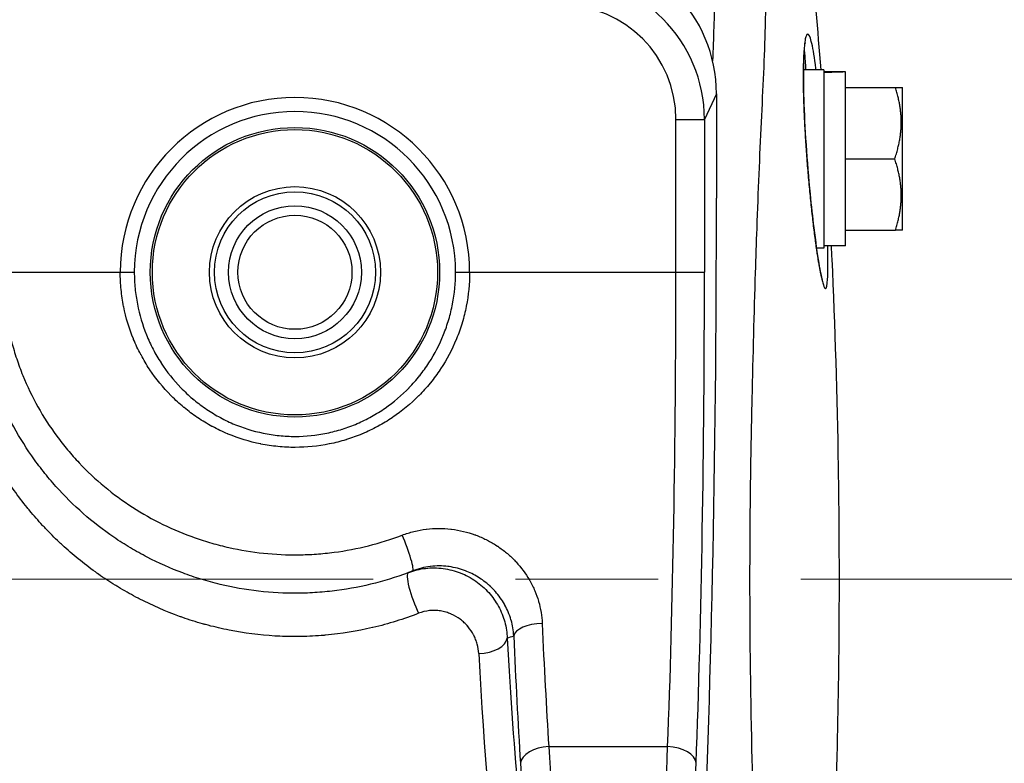
# Model space of a CAD drawing. Units: millimetres. Extents: x -3695 to -117, y 63 to 2593.
# Drawn here: x -2127 to -2058, y 1883 to 1935 of the extents above; entities that cross this region are included whole.
import ezdxf

# ---------------------------------------------------------------- set-up
doc = ezdxf.new("R2010")
doc.units = ezdxf.units.MM
doc.header["$LTSCALE"] = 10
doc.linetypes.add('CENTER', pattern=[9, 6, -1, 1, -1])
doc.layers.get('0').update_dxf_attribs({"lineweight": 25})
doc.layers.add('1', color=4, linetype='Continuous', lineweight=15)
doc.styles.get("Standard").update_dxf_attribs({"font": 'simplex.shx', "bigfont": 'extfont.shx'})
doc.dimstyles.new('FURUNO$3', dxfattribs={"dimtxt": 3, "dimasz": 2.5, "dimexe": 1, "dimexo": 1, "dimgap": 1.5, "dimtad": 3, "dimdec": 5, "dimdsep": 46, "dimtxsty": 'Standard', "dimblk": 'OPEN30', "dimcen": 0, "dimclrd": 256, "dimclre": 256, "dimclrt": 4, "dimadec": 4, "dimazin": 2, "dimtm": 1e-09, "dimtfac": 0.8, "dimtdec": 5, "dimtmove": 0, "dimatfit": 0, "dimldrblk": 'OPEN30', "dimfxl": 0, "dimtvp": 1, "dimtolj": 1, "dimlwd": -1, "dimlwe": -1, "dimarcsym": 0})

# ---------------------------------------------------------------- blocks, each defined once
blk = doc.blocks.new('_Open30')
at = {"color": 0, "lineweight": -2}
for p, q in [((-1, 0.2679), (0, 0)), ((0, 0), (-1, -0.2679)), ((0, 0), (-1, 0))]:
    blk.add_line(p, q, dxfattribs=at)
blk = doc.blocks.new('*D7')
at = {"layer": '1'}
blk.add_line((-1665.595, 1610.88), (-2889.535, 2180.502), dxfattribs=at)
at = {"layer": 'Defpoints', "color": 0}
for p in [(-2912.201, 2191.05), (-1642.929, 1600.331)]:
    blk.add_point(p, dxfattribs=at)
at = {"layer": '1', "xscale": 25, "yscale": 25, "zscale": 25}
for p, rotation in [((-2912.201, 2191.05), 155.042729078617), ((-1642.929, 1600.331), 335.042729078617)]:
    blk.add_blockref('_Open30', p, dxfattribs=dict(at, rotation=rotation))
at = {"layer": '1', "color": 4, "insert": (-2707.004, 2125.884), "char_height": 25, "attachment_point": 5, "rotation": 335.04273}
blk.add_mtext('\\A1;%%CB：回転安全空間', dxfattribs=at)

msp = doc.modelspace()

# ---------------------------------------------------------------- linework, layer by layer
for p, q in [((-2070.465004, 1931.385701), (-2071.901105, 1931.385701)), ((-2070.465004, 1931.385701), (-2070.465004, 1918.885701)), ((-2069.789248, 1931.235701), (-2070.465004, 1931.235701)), ((-2068.965004, 1919.035701), (-2068.965004, 1931.22832)), ((-2068.965004, 1930.135701), (-2065.458358, 1930.135701)), ((-2064.965004, 1920.135701), (-2064.965004, 1930.135701)), ((-2078.005528, 1929.68745), (-2078.849538, 1927.898042)), ((-2078.005528, 1929.68745), (-2078.005528, 1922.386721)), ((-2080.846797, 1917.190838), (-2080.846797, 1927.898042)), ((-2080.846797, 1927.898042), (-2078.849538, 1927.898042)), ((-2078.849538, 1927.898042), (-2078.849538, 1917.190838)), ((-2068.965004, 1925.135701), (-2065.503264, 1925.135701)), ((-2068.965004, 1920.135701), (-2065.458358, 1920.135701)), ((-2070.465004, 1918.885701), (-2070.986749, 1918.885701)), ((-2068.965004, 1919.035701), (-2070.465004, 1919.035701)), ((-2130.065004, 1917.190838), (-2118.829912, 1917.190838)), ((-2096.300097, 1917.190838), (-2078.849538, 1917.190838)), ((-2118.439997, 1914.190838), (-2118.4399, 1914.190838)), ((-2116.634355, 1910.368507), (-2116.63426, 1910.368507)), ((-2114.883412, 1898.690838), (-2114.883563, 1898.690838)), ((-2114.091172, 1898.416208), (-2114.091172, 1898.416142)), ((-2089.76312, 1883.940838), (-2081.427384, 1883.940838))]:
    msp.add_line(p, q)
for radius in [10.145708, 10, 6, 5.645708, 4.6609, 4]:
    msp.add_circle((-2107.565004, 1917.190838), radius)
for centre, radius, start, end in [((-2107.565004, 1917.190838), 12.249715, 0, 180), ((-2107.565004, 1917.190838), 11.264908, 0, 180), ((-2102.584031, 1917.190838), 27.5, 291.11100846, 292.14265666)]:
    msp.add_arc(centre, radius, start, end)
for centre, major_axis, ratio, start_param, end_param in [((-2088.019251, 1929.629299), (-4.29805, -9.112409), 0.992538229, 2.014420858, 3.579437613), ((-2088.857775, 1927.851521), (-4.285269, -9.085312), 0.995498416, 2.014420858, 3.579437613), ((-2088.857775, 1927.851521), (-3.43844, -7.289927), 0.992538229, 2.014420858, 3.579437613), ((-2069.789248, 1925.135701), (16.759612, 0), 0.363970234, 1.521596152, 1.611127809), ((-2068.140761, 1925.135701), (16.759612, 0), 0.363970234, 1.619996502, 1.709925954), ((-2081.674072, 1922.386721), (0, 70), 0.052407779, 3.193952531, 4.71238898), ((-2083.938856, 1917.190838), (0, -57), 0.054246649, 0.947969741, 1.570796327), ((-2081.941597, 1917.190838), (0, 59), 0.052407779, 4.089562395, 4.71238898), ((-2100.048541, 1898.118534), (0.733313, -1.860713), 0.124278827, 0, 1.876271528), ((-2098.889725, 1894.278188), (-0.708186, 1.87042), 0.197156936, 0.005280874, 2.050881856), ((-2090.226508, 1891.71901), (-1.998249, -0.083676), 0.431418258, 4.694325465, 6.186425685), ((-2085.570511, 1917.190838), (0, -57), 0.090558441, 5.158794278, 5.335215566), ((-2094.671579, 1891.536518), (1.9969, 0.111321), 0.536777262, 4.682474338, 6.179701829), ((-2088.030844, 1925.390838), (0, 63), 0.087488664, 2.13811198, 2.604822344), ((-2087.5629, 1917.190838), (0, 59), 0.087488664, 2.017201624, 2.193622912), ((-2090.023233, 1925.390838), (0, -65), 0.084796705, 5.279704633, 6.033182481), ((-2089.76312, 1882.774171), (-1.996064, -0.125419), 0.582575146, 4.675800354, 6.175746662), ((-2084.717777, 1924.190838), (0, 69), 0.090024567, 2.193622912, 2.412281311), ((-2084.449664, 1924.190838), (0, 69), 0.053926845, 3.599064568, 4.089562395), ((-2081.427384, 1882.774171), (1.998585, -0.075224), 0.583060933, 0.064463797, 1.592738328), ((-2086.710166, 1924.190838), (0, -71), 0.087488664, 5.335215566, 5.553873965), ((-2082.452404, 1924.190838), (0, -71), 0.052407779, 0.457471914, 0.947969741)]:
    msp.add_ellipse(centre, major_axis=major_axis, ratio=ratio, start_param=start_param, end_param=end_param)
at = {"color": 8}
msp.add_ellipse((-2071.825477, 1917.764392), major_axis=(0.986264, 0.165178), ratio=0.799513782, start_param=6.149470631, end_param=6.283185307, dxfattribs=at)
for points, knots in [([(-2077.371229, 1954.623993), (-2077.38872, 1954.625523), (-2077.399114, 1954.574974), (-2077.432637, 1954.28486), (-2077.460291, 1953.920526), (-2077.586752, 1952.749198), (-2077.708602, 1951.873687), (-2077.917659, 1949.658603), (-2078.001196, 1948.320595), (-2078.067346, 1945.779442), (-2078.077114, 1944.705096), (-2078.076282, 1942.170711), (-2078.066966, 1940.677805), (-2078.093052, 1938.290771), (-2078.107272, 1937.468126), (-2078.161943, 1935.154701), (-2078.215316, 1933.616434), (-2078.278005, 1932.013859)], [-31.741051838, -31.741051838, -31.741051838, -31.741051838, -31.343352922, -31.343352922, -30.607577051, -30.607577051, -29.730799314, -29.730799314, -28.863689466, -28.863689466, -28.310469023, -28.310469023, -27.653143965, -27.653143965, -27.324047785, -27.324047785, -26.75400854, -26.75400854, -26.75400854, -26.75400854]), ([(-2074.848497, 1927.706808), (-2074.734402, 1930.06826), (-2074.629085, 1932.308947), (-2074.550656, 1935.218398), (-2074.535582, 1936.0053), (-2074.509954, 1938.295414), (-2074.523999, 1939.73799), (-2074.543956, 1942.188979), (-2074.543352, 1943.228663), (-2074.499191, 1945.688505), (-2074.427176, 1946.984287), (-2074.232401, 1949.13716), (-2074.111435, 1949.993147), (-2073.992927, 1951.159387), (-2073.97189, 1951.531653), (-2073.944201, 1951.829025), (-2073.935007, 1951.881001), (-2073.916496, 1951.876997), (-2073.88961, 1951.87118), (-2073.883019, 1951.870695), (-2073.850257, 1951.862035), (-2073.82163, 1951.852424), (-2073.747973, 1951.824631), (-2073.700776, 1951.805077), (-2073.592504, 1951.754742), (-2073.533122, 1951.722652), (-2073.477134, 1951.677617), (-2073.464054, 1951.662435), (-2073.460318, 1951.648617)], [26.46767318, 26.46767318, 26.46767318, 26.46767318, 27.324047785, 27.324047785, 27.653143965, 27.653143965, 28.310469023, 28.310469023, 28.863689466, 28.863689466, 29.730799314, 29.730799314, 30.607577051, 30.607577051, 31.343352922, 31.343352922, 31.741051838, 31.741051838, 31.741051838, 32.318692313, 32.318692313, 33.108113809, 33.108113809, 34.062885989, 34.062885989, 35.374578458, 35.374578458, 36.094613536, 36.094613536, 36.094613536, 36.094613536]), ([(-2071.015286, 1931.385551), (-2071.030871, 1931.508655), (-2071.046532, 1931.62792), (-2071.15867, 1932.449214), (-2071.257794, 1933.004544), (-2071.445102, 1933.710227), (-2071.534498, 1933.884579), (-2071.673198, 1933.875814), (-2071.728519, 1933.761136), (-2071.825135, 1933.293675), (-2071.862953, 1932.912059), (-2071.90054, 1932.112237), (-2071.909183, 1931.762543), (-2071.912168, 1931.381305), (-2071.916862, 1930.78173), (-2071.907655, 1930.09132), (-2071.854789, 1928.358611), (-2071.80156, 1927.267811), (-2071.649358, 1924.991615), (-2071.54924, 1923.792046), (-2071.358018, 1921.847159), (-2071.270369, 1921.0491), (-2071.063653, 1919.349817), (-2070.942502, 1918.492182), (-2070.830411, 1917.822971)], [-2.88465366, -2.88465366, -2.88465366, -2.88465366, -2.833059337, -2.833059337, -2.516314225, -2.516314225, -2.220736007, -2.220736007, -1.986703407, -1.986703407, -1.716970653, -1.716970653, -1.548387682, -1.548387682, -1.548387682, -1.283256753, -1.283256753, -0.936901149, -0.936901149, -0.589361028, -0.589361028, -0.337529548, -0.337529548, 0, 0, 0, 0]), ([(-2071.84898, 1932.720725), (-2071.841414, 1932.65359), (-2071.833764, 1932.577019), (-2071.801208, 1932.213577), (-2071.775862, 1931.839943), (-2071.750818, 1931.386356)], [2.4405357207, 2.4405357207, 2.4405357207, 2.4405357207, 2.5163142253, 2.5163142253, 2.7620535837, 2.7620535837, 2.7620535837, 2.7620535837]), ([(-2074.853903, 1863.706569), (-2074.969313, 1866.059125), (-2075.074344, 1868.533235), (-2075.202063, 1872.170686), (-2075.236945, 1873.236609), (-2075.356899, 1877.118252), (-2075.435888, 1880.046532), (-2075.593886, 1887.190505), (-2075.655392, 1891.464279), (-2075.655065, 1895.690307), (-2075.654901, 1897.803317), (-2075.64011, 1899.927255), (-2075.585709, 1904.15763), (-2075.546415, 1906.263526), (-2075.432833, 1911.367051), (-2075.35246, 1914.327978), (-2075.231781, 1918.206417), (-2075.19777, 1919.240543), (-2075.070394, 1922.859199), (-2074.964296, 1925.351112), (-2074.848497, 1927.706808)], [19.770991178, 19.770991178, 19.770991178, 19.770991178, 20.625823641, 20.625823641, 20.9722731, 20.9722731, 21.871580649, 21.871580649, 23.11734257, 23.11734257, 23.11734257, 23.740222434, 23.740222434, 24.363102298, 24.363102298, 25.272567293, 25.272567293, 25.608857112, 25.608857112, 26.46767318, 26.46767318, 26.46767318, 26.46767318]), ([(-2070.830411, 1917.822971), (-2070.784151, 1917.54679), (-2070.738938, 1917.297623), (-2070.559937, 1916.400877), (-2070.444188, 1916.044235), (-2070.290516, 1916.045181), (-2070.241449, 1916.271334), (-2070.188114, 1917.108028), (-2070.180022, 1917.6818), (-2070.18963, 1918.593395), (-2070.193089, 1918.809503), (-2070.197783, 1919.036141)], [-2.467320168, -2.467320168, -2.467320168, -2.467320168, -2.328022624, -2.328022624, -1.891955387, -1.891955387, -1.544354389, -1.544354389, -1.229993382, -1.229993382, -1.139527749, -1.139527749, -1.139527749, -1.139527749])]:
    msp.add_open_spline(points, degree=3, knots=knots, dxfattribs=at)
for points, knots in [([(-2073.46032, 1951.648617), (-2072.476063, 1948.009144), (-2071.899391, 1943.763613), (-2071.148009, 1936.883572), (-2070.910528, 1934.24234), (-2070.697399, 1931.385701)], [0, 0, 0, 0, 1.874992263, 1.874992263, 2.959463164, 2.959463164, 2.959463164, 2.959463164]), ([(-2070.839213, 1917.92957), (-2070.880877, 1918.178345), (-2070.924328, 1918.45687), (-2071.013156, 1919.065593), (-2071.058541, 1919.396048), (-2071.149379, 1920.09684), (-2071.19505, 1920.469009), (-2071.285469, 1921.248071), (-2071.330041, 1921.653432), (-2071.416301, 1922.483459), (-2071.457866, 1922.90676), (-2071.537816, 1923.772698), (-2071.576005, 1924.213877), (-2071.647211, 1925.098005), (-2071.680098, 1925.53986), (-2071.740172, 1926.421833), (-2071.767286, 1926.863447), (-2071.814826, 1927.738437), (-2071.835097, 1928.172553), (-2071.868551, 1929.02127), (-2071.881388, 1929.434675), (-2071.899061, 1930.236555), (-2071.903488, 1930.622068), (-2071.903255, 1931.337309), (-2071.898489, 1931.667794), (-2071.880319, 1932.241364), (-2071.867412, 1932.48734), (-2071.837163, 1932.872078), (-2071.820407, 1933.020569), (-2071.790892, 1933.212881), (-2071.77733, 1933.273263), (-2071.770453, 1933.298293), (-2071.769533, 1933.300865), (-2071.769473, 1933.300897)], [0, 0, 0, 0, 0.130111559, 0.130111559, 0.261076213, 0.261076213, 0.393103959, 0.393103959, 0.524492804, 0.524492804, 0.656374472, 0.656374472, 0.788880914, 0.788880914, 0.922646649, 0.922646649, 1.06038211, 1.06038211, 1.20304728, 1.20304728, 1.350710884, 1.350710884, 1.504562875, 1.504562875, 1.660654567, 1.660654567, 1.806828581, 1.806828581, 1.934783501, 1.934783501, 2.033663638, 2.033663638, 2.055836878, 2.055836878, 2.055836878, 2.055836878]), ([(-2098.889725, 1893.290485), (-2099.935937, 1892.881788), (-2101.004075, 1892.548629), (-2102.094789, 1892.290866), (-2102.108003, 1892.287744), (-2102.12122, 1892.284632), (-2102.134441, 1892.281531), (-2103.209905, 1892.029301), (-2104.307075, 1891.850364), (-2105.428387, 1891.749064), (-2105.458642, 1891.746331), (-2105.488912, 1891.743655), (-2105.519196, 1891.741037), (-2106.056195, 1891.694617), (-2106.597034, 1891.666414), (-2107.133478, 1891.656665), (-2107.17277, 1891.655951), (-2107.21205, 1891.655334), (-2107.25132, 1891.654815), (-2107.77867, 1891.647847), (-2108.304025, 1891.65846), (-2108.827422, 1891.686328), (-2108.875121, 1891.688867), (-2108.922804, 1891.69155), (-2108.97047, 1891.694375), (-2110.047586, 1891.758219), (-2111.117007, 1891.895089), (-2112.177138, 1892.104711), (-2112.240425, 1892.117225), (-2112.303706, 1892.130007), (-2112.366966, 1892.143054), (-2112.857492, 1892.244223), (-2113.347649, 1892.36155), (-2113.829139, 1892.492934), (-2113.898776, 1892.511935), (-2113.968253, 1892.531232), (-2114.037566, 1892.550821), (-2114.510167, 1892.684382), (-2114.975608, 1892.831631), (-2115.434216, 1892.992122), (-2115.507936, 1893.01792), (-2115.58148, 1893.044059), (-2115.654848, 1893.070538), (-2116.630952, 1893.422822), (-2117.57664, 1893.83549), (-2118.492278, 1894.306236), (-2118.570589, 1894.346497), (-2118.648717, 1894.387207), (-2118.72664, 1894.428354), (-2119.139787, 1894.646512), (-2119.547995, 1894.877396), (-2119.947343, 1895.118726), (-2120.025995, 1895.166256), (-2120.104275, 1895.214169), (-2120.182182, 1895.26246), (-2120.575351, 1895.506164), (-2120.959327, 1895.75966), (-2121.334524, 1896.022707), (-2121.411158, 1896.076435), (-2121.487428, 1896.13056), (-2121.563334, 1896.185081), (-2122.380695, 1896.772166), (-2123.156093, 1897.40512), (-2123.891806, 1898.083558), (-2123.96176, 1898.148065), (-2124.031353, 1898.212986), (-2124.100586, 1898.278321), (-2124.430402, 1898.589566), (-2124.752023, 1898.910183), (-2125.065568, 1899.240372), (-2125.13104, 1899.309319), (-2125.196167, 1899.378699), (-2125.260925, 1899.448481), (-2125.572093, 1899.783795), (-2125.874639, 1900.128336), (-2126.165874, 1900.478873), (-2126.225509, 1900.550651), (-2126.284708, 1900.622715), (-2126.343473, 1900.695068), (-2126.979934, 1901.478684), (-2127.56554, 1902.295857), (-2128.10205, 1903.146813), (-2128.148452, 1903.220412), (-2128.194487, 1903.294263), (-2128.240154, 1903.368368), (-2128.773164, 1904.233299), (-2129.256361, 1905.133334), (-2129.687875, 1906.068857), (-2129.720796, 1906.14023), (-2129.753429, 1906.21185), (-2129.785764, 1906.283692), (-2129.984083, 1906.724326), (-2130.171519, 1907.174192), (-2130.345316, 1907.627207), (-2130.371398, 1907.695192), (-2130.397181, 1907.76326), (-2130.422666, 1907.831407), (-2130.59487, 1908.291894), (-2130.753553, 1908.756354), (-2130.898867, 1909.224792), (-2130.918356, 1909.287616), (-2130.937605, 1909.350512), (-2130.956615, 1909.413478), (-2131.263449, 1910.429843), (-2131.507914, 1911.464819), (-2131.689016, 1912.519042), (-2131.697671, 1912.569427), (-2131.706181, 1912.619855), (-2131.714546, 1912.670329), (-2131.799228, 1913.18131), (-2131.869002, 1913.696955), (-2131.923429, 1914.217018), (-2131.927933, 1914.26006), (-2131.932333, 1914.30314), (-2131.936627, 1914.346257), (-2131.989398, 1914.876066), (-2132.026322, 1915.411873), (-2132.046566, 1915.950154), (-2132.047875, 1915.98497), (-2132.049114, 1916.01978), (-2132.050284, 1916.054585), (-2132.088229, 1917.18351), (-2132.052928, 1918.308542), (-2131.944969, 1919.429624), (-2131.943348, 1919.446448), (-2131.941712, 1919.463272), (-2131.940059, 1919.480095), (-2131.828265, 1920.617881), (-2131.641625, 1921.751598), (-2131.37654, 1922.880822)], [0, 0, 0, 0, 0.06175187, 0.06175187, 0.06175187, 0.0625, 0.0625, 0.0625, 0.123357925, 0.123357925, 0.123357925, 0.125, 0.125, 0.125, 0.154117309, 0.154117309, 0.154117309, 0.15625, 0.15625, 0.15625, 0.184889947, 0.184889947, 0.184889947, 0.1875, 0.1875, 0.1875, 0.246479107, 0.246479107, 0.246479107, 0.25, 0.25, 0.25, 0.277301448, 0.277301448, 0.277301448, 0.28125, 0.28125, 0.28125, 0.308172334, 0.308172334, 0.308172334, 0.3125, 0.3125, 0.3125, 0.370075778, 0.370075778, 0.370075778, 0.375, 0.375, 0.375, 0.401108043, 0.401108043, 0.401108043, 0.40625, 0.40625, 0.40625, 0.432199719, 0.432199719, 0.432199719, 0.4375, 0.4375, 0.4375, 0.494573323, 0.494573323, 0.494573323, 0.5, 0.5, 0.5, 0.52585184, 0.52585184, 0.52585184, 0.53125, 0.53125, 0.53125, 0.557188657, 0.557188657, 0.557188657, 0.5625, 0.5625, 0.5625, 0.620024721, 0.620024721, 0.620024721, 0.625, 0.625, 0.625, 0.683069751, 0.683069751, 0.683069751, 0.6875, 0.6875, 0.6875, 0.714672196, 0.714672196, 0.714672196, 0.71875, 0.71875, 0.71875, 0.746304557, 0.746304557, 0.746304557, 0.75, 0.75, 0.75, 0.80964917, 0.80964917, 0.80964917, 0.8125, 0.8125, 0.8125, 0.841361332, 0.841361332, 0.841361332, 0.84375, 0.84375, 0.84375, 0.873101583, 0.873101583, 0.873101583, 0.875, 0.875, 0.875, 0.936575898, 0.936575898, 0.936575898, 0.9375, 0.9375, 0.9375, 1, 1, 1, 1]), ([(-2069.96099, 1919.035701), (-2069.94664, 1918.731512), (-2069.932513, 1918.426177), (-2069.706625, 1913.443261), (-2069.550539, 1908.491899), (-2069.368023, 1897.057219), (-2069.3948, 1890.447367), (-2069.642918, 1880.030128), (-2069.786258, 1876.087035), (-2069.96255, 1872.345974)], [4.378478689, 4.378478689, 4.378478689, 4.378478689, 4.475713625, 4.475713625, 5.959768622, 5.959768622, 7.918821761, 7.918821761, 9.114056283, 9.114056283, 9.114056283, 9.114056283]), ([(-2070.537354, 1916.518843), (-2070.537443, 1916.518897), (-2070.538494, 1916.521135), (-2070.547976, 1916.545991), (-2070.570733, 1916.614961), (-2070.62163, 1916.80838), (-2070.651303, 1916.935118), (-2070.714726, 1917.237165), (-2070.748608, 1917.412706), (-2070.801916, 1917.710406), (-2070.82044, 1917.817479), (-2070.839213, 1917.92957)], [2.0488343007, 2.0488343007, 2.0488343007, 2.0488343007, 2.0699743301, 2.0699743301, 2.1829324082, 2.1829324082, 2.2958904863, 2.2958904863, 2.4088485644, 2.4088485644, 2.467320168, 2.467320168, 2.467320168, 2.467320168]), ([(-2099.315228, 1896.257821), (-2101.02765, 1895.582949), (-2102.795803, 1895.12518), (-2105.077016, 1894.824083), (-2105.538501, 1894.777531), (-2106.459379, 1894.713279), (-2106.91857, 1894.695463), (-2108.292484, 1894.683955), (-2109.203558, 1894.73205), (-2111.016112, 1894.938381), (-2111.917592, 1895.096606), (-2113.262434, 1895.419255), (-2113.707326, 1895.540637), (-2114.582302, 1895.808208), (-2115.013664, 1895.954696), (-2116.28987, 1896.431464), (-2117.116901, 1896.798904), (-2118.322559, 1897.423948), (-2118.718614, 1897.644646), (-2119.498996, 1898.111097), (-2119.884232, 1898.35748), (-2121.770123, 1899.646488), (-2123.124166, 1900.837322), (-2124.632749, 1902.522955), (-2124.925125, 1902.870085), (-2125.490854, 1903.584895), (-2125.764172, 1903.952732), (-2126.544827, 1905.072882), (-2127.016858, 1905.846415), (-2127.865863, 1907.446831), (-2128.24284, 1908.273709), (-2128.7349, 1909.555719), (-2128.887109, 1909.991594), (-2129.163322, 1910.868345), (-2129.287464, 1911.309215), (-2129.839601, 1913.525854), (-2130.065004, 1915.337979), (-2130.065004, 1917.190838)], [0, 0, 0, 0, 0.125, 0.125, 0.15625, 0.15625, 0.1875, 0.1875, 0.25, 0.25, 0.3125, 0.3125, 0.34375, 0.34375, 0.375, 0.375, 0.4375, 0.4375, 0.46875, 0.46875, 0.5, 0.5, 0.625, 0.625, 0.65625, 0.65625, 0.6875, 0.6875, 0.75, 0.75, 0.8125, 0.8125, 0.84375, 0.84375, 0.875, 0.875, 1, 1, 1, 1]), ([(-2128.065004, 1917.190838), (-2128.065004, 1915.523629), (-2127.850564, 1913.896985), (-2127.327795, 1911.911467), (-2127.210312, 1911.516786), (-2126.949046, 1910.732331), (-2126.805506, 1910.343627), (-2126.342213, 1909.201774), (-2125.98816, 1908.467306), (-2125.193073, 1907.049166), (-2124.75203, 1906.365503), (-2124.024489, 1905.377886), (-2123.770257, 1905.054293), (-2123.246107, 1904.427803), (-2122.97559, 1904.123992), (-2121.581693, 1902.650623), (-2120.335867, 1901.615607), (-2117.575811, 1899.83354), (-2116.114878, 1899.120856), (-2114.18805, 1898.443649), (-2113.797582, 1898.319051), (-2113.006173, 1898.091956), (-2112.603799, 1897.989158), (-2111.392266, 1897.717487), (-2110.580423, 1897.585144), (-2108.948615, 1897.415015), (-2108.12865, 1897.377236), (-2106.892518, 1897.392409), (-2106.479441, 1897.409472), (-2105.651176, 1897.468168), (-2105.236673, 1897.509847), (-2103.186003, 1897.77689), (-2101.59354, 1898.176803), (-2100.048541, 1898.765052)], [0, 0, 0, 0, 0.125, 0.125, 0.15625, 0.15625, 0.1875, 0.1875, 0.25, 0.25, 0.3125, 0.3125, 0.34375, 0.34375, 0.375, 0.375, 0.5, 0.5, 0.625, 0.625, 0.65625, 0.65625, 0.6875, 0.6875, 0.75, 0.75, 0.8125, 0.8125, 0.84375, 0.84375, 0.875, 0.875, 1, 1, 1, 1]), ([(-2095.315289, 1917.190838), (-2095.315289, 1916.385089), (-2095.393764, 1915.593286), (-2095.54719, 1914.814773), (-2095.548465, 1914.808307), (-2095.549744, 1914.801841), (-2095.551029, 1914.795377), (-2095.627148, 1914.412375), (-2095.721583, 1914.032565), (-2095.834627, 1913.656152), (-2095.837395, 1913.646937), (-2095.840174, 1913.637723), (-2095.842964, 1913.628511), (-2095.956164, 1913.254808), (-2096.088401, 1912.883291), (-2096.2364, 1912.522905), (-2096.241077, 1912.511517), (-2096.245769, 1912.500138), (-2096.250478, 1912.488768), (-2096.55176, 1911.761301), (-2096.918776, 1911.07115), (-2097.350424, 1910.417769), (-2097.35925, 1910.404409), (-2097.368104, 1910.391064), (-2097.376986, 1910.377732), (-2097.589168, 1910.059277), (-2097.817522, 1909.748881), (-2098.060769, 1909.449112), (-2098.071615, 1909.435745), (-2098.082485, 1909.422406), (-2098.09338, 1909.409095), (-2098.337449, 1909.110878), (-2098.593664, 1908.826402), (-2098.86169, 1908.555206), (-2098.873941, 1908.54281), (-2098.886217, 1908.530441), (-2098.898517, 1908.5181), (-2099.449854, 1907.964936), (-2100.050475, 1907.467019), (-2100.701629, 1907.025445), (-2100.715165, 1907.016266), (-2100.728724, 1907.007111), (-2100.742306, 1906.99798), (-2101.063539, 1906.782035), (-2101.39773, 1906.579729), (-2101.737284, 1906.395603), (-2101.750235, 1906.38858), (-2101.763196, 1906.381582), (-2101.776168, 1906.374608), (-2102.11812, 1906.190772), (-2102.467188, 1906.024026), (-2102.823306, 1905.874124), (-2102.834876, 1905.869254), (-2102.846452, 1905.864402), (-2102.858037, 1905.859568), (-2103.217012, 1905.70976), (-2103.583201, 1905.577007), (-2103.95654, 1905.461605), (-2103.966092, 1905.458652), (-2103.975651, 1905.45571), (-2103.985215, 1905.45278), (-2104.361975, 1905.337337), (-2104.74762, 1905.2392), (-2105.137666, 1905.160129), (-2105.144479, 1905.158747), (-2105.151293, 1905.157372), (-2105.158107, 1905.156003), (-2105.951788, 1904.996501), (-2106.749437, 1904.917461), (-2107.550948, 1904.916538), (-2107.951847, 1904.916077), (-2108.353719, 1904.935302), (-2108.756592, 1904.974791), (-2108.760012, 1904.975126), (-2108.763432, 1904.975463), (-2108.766851, 1904.975801), (-2109.166228, 1905.015287), (-2109.564582, 1905.074724), (-2109.955331, 1905.152685), (-2109.962041, 1905.154023), (-2109.968749, 1905.155368), (-2109.975454, 1905.156717), (-2110.756418, 1905.313907), (-2111.515293, 1905.545354), (-2112.251806, 1905.85118), (-2112.263394, 1905.855991), (-2112.274977, 1905.860822), (-2112.286554, 1905.86567), (-2112.646048, 1906.016232), (-2113.001344, 1906.185522), (-2113.344271, 1906.369478), (-2113.357272, 1906.376452), (-2113.370255, 1906.383447), (-2113.383221, 1906.390464), (-2113.723277, 1906.574484), (-2114.05291, 1906.773622), (-2114.372071, 1906.987474), (-2114.385544, 1906.996501), (-2114.398998, 1907.005555), (-2114.412433, 1907.014635), (-2114.729419, 1907.228854), (-2115.036129, 1907.457703), (-2115.332523, 1907.70133), (-2115.345805, 1907.712247), (-2115.359065, 1907.723193), (-2115.372305, 1907.734169), (-2115.66705, 1907.978521), (-2115.952731, 1908.238853), (-2116.224844, 1908.511436), (-2116.237268, 1908.523881), (-2116.249662, 1908.536351), (-2116.262027, 1908.548845), (-2116.815677, 1909.108277), (-2117.308305, 1909.712541), (-2117.74213, 1910.361425), (-2117.75106, 1910.374782), (-2117.759966, 1910.388159), (-2117.768847, 1910.401554), (-2117.980481, 1910.720783), (-2118.177812, 1911.050795), (-2118.360424, 1911.391962), (-2118.367308, 1911.404823), (-2118.374171, 1911.4177), (-2118.381013, 1911.430593), (-2118.563291, 1911.774064), (-2118.729392, 1912.126728), (-2118.877358, 1912.48352), (-2118.882071, 1912.494886), (-2118.886767, 1912.506256), (-2118.891444, 1912.517631), (-2119.191424, 1913.247199), (-2119.419673, 1914.000224), (-2119.575228, 1914.776593), (-2119.576564, 1914.783259), (-2119.577894, 1914.789926), (-2119.579219, 1914.796595), (-2119.656256, 1915.184398), (-2119.714901, 1915.579694), (-2119.754292, 1915.976329), (-2119.794361, 1916.379785), (-2119.81472, 1916.784609), (-2119.81472, 1917.190838)], [0, 0, 0, 0, 0.061985166, 0.061985166, 0.061985166, 0.0625, 0.0625, 0.0625, 0.093003249, 0.093003249, 0.093003249, 0.09375, 0.09375, 0.09375, 0.124042747, 0.124042747, 0.124042747, 0.125, 0.125, 0.125, 0.186247662, 0.186247662, 0.186247662, 0.1875, 0.1875, 0.1875, 0.21741607, 0.21741607, 0.21741607, 0.21875, 0.21875, 0.21875, 0.248634014, 0.248634014, 0.248634014, 0.25, 0.25, 0.25, 0.311227264, 0.311227264, 0.311227264, 0.3125, 0.3125, 0.3125, 0.342601863, 0.342601863, 0.342601863, 0.34375, 0.34375, 0.34375, 0.374016716, 0.374016716, 0.374016716, 0.375, 0.375, 0.375, 0.405470338, 0.405470338, 0.405470338, 0.40625, 0.40625, 0.40625, 0.436963492, 0.436963492, 0.436963492, 0.4375, 0.4375, 0.4375, 0.499992557, 0.499992557, 0.499992557, 0.53125, 0.53125, 0.53125, 0.531515318, 0.531515318, 0.531515318, 0.5625, 0.5625, 0.5625, 0.563032059, 0.563032059, 0.563032059, 0.625, 0.625, 0.625, 0.625974978, 0.625974978, 0.625974978, 0.65625, 0.65625, 0.65625, 0.657397759, 0.657397759, 0.657397759, 0.6875, 0.6875, 0.6875, 0.688770693, 0.688770693, 0.688770693, 0.71875, 0.71875, 0.71875, 0.720093371, 0.720093371, 0.720093371, 0.75, 0.75, 0.75, 0.751365384, 0.751365384, 0.751365384, 0.8125, 0.8125, 0.8125, 0.813758502, 0.813758502, 0.813758502, 0.84375, 0.84375, 0.84375, 0.84488058, 0.84488058, 0.84488058, 0.875, 0.875, 0.875, 0.875959473, 0.875959473, 0.875959473, 0.9375, 0.9375, 0.9375, 0.938028333, 0.938028333, 0.938028333, 0.96875, 0.96875, 0.96875, 1, 1, 1, 1]), ([(-2118.829912, 1917.190838), (-2118.829912, 1916.813499), (-2118.811525, 1916.437417), (-2118.775325, 1916.062558), (-2118.739223, 1915.688714), (-2118.685214, 1915.316035), (-2118.614059, 1914.950306), (-2118.471496, 1914.217551), (-2118.261155, 1913.506484), (-2117.983419, 1912.816862), (-2117.982781, 1912.815279), (-2117.982143, 1912.813697), (-2117.981505, 1912.812114), (-2117.843046, 1912.468757), (-2117.687019, 1912.129364), (-2117.515169, 1911.798745), (-2117.514298, 1911.797069), (-2117.513426, 1911.795393), (-2117.512554, 1911.793717), (-2117.340581, 1911.463255), (-2117.154065, 1911.143648), (-2116.953369, 1910.834554), (-2116.952324, 1910.832944), (-2116.951278, 1910.831334), (-2116.950232, 1910.829724), (-2116.547384, 1910.209965), (-2116.087934, 1909.632203), (-2115.569526, 1909.097423), (-2115.568329, 1909.096188), (-2115.567132, 1909.094953), (-2115.565934, 1909.093719), (-2115.307038, 1908.82689), (-2115.03406, 1908.571902), (-2114.751822, 1908.333014), (-2114.750692, 1908.332057), (-2114.749561, 1908.3311), (-2114.74843, 1908.330143), (-2114.465907, 1908.091203), (-2114.172845, 1907.867034), (-2113.869226, 1907.657548), (-2113.868226, 1907.656858), (-2113.867227, 1907.656169), (-2113.866228, 1907.65548), (-2113.56232, 1907.445939), (-2113.247831, 1907.251098), (-2112.922443, 1907.071334), (-2112.921607, 1907.070873), (-2112.920771, 1907.070411), (-2112.919936, 1907.06995), (-2112.594272, 1906.890145), (-2112.255952, 1906.72483), (-2111.913185, 1906.578262), (-2111.912527, 1906.57798), (-2111.911868, 1906.577698), (-2111.911209, 1906.577417), (-2111.224587, 1906.283968), (-2110.516025, 1906.062013), (-2109.785248, 1905.911853), (-2109.784961, 1905.911794), (-2109.784675, 1905.911735), (-2109.784388, 1905.911676), (-2109.419011, 1905.836629), (-2109.04608, 1905.77949), (-2108.672068, 1905.741737), (-2108.671898, 1905.74172), (-2108.671727, 1905.741703), (-2108.671556, 1905.741686), (-2108.297414, 1905.703938), (-2107.924257, 1905.68557), (-2107.552057, 1905.686007), (-2107.552017, 1905.686007), (-2107.551977, 1905.686007), (-2107.551937, 1905.686007), (-2106.807456, 1905.68689), (-2106.066774, 1905.762456), (-2105.329991, 1905.914898), (-2105.329729, 1905.914952), (-2105.329468, 1905.915006), (-2105.329207, 1905.91506), (-2104.961078, 1905.991255), (-2104.597463, 1906.086218), (-2104.242765, 1906.198106), (-2104.242359, 1906.198234), (-2104.241953, 1906.198363), (-2104.241547, 1906.198491), (-2103.887023, 1906.310369), (-2103.539927, 1906.439459), (-2103.200089, 1906.585434), (-2103.199486, 1906.585693), (-2103.198882, 1906.585952), (-2103.198279, 1906.586211), (-2102.858681, 1906.732154), (-2102.526328, 1906.894961), (-2102.201257, 1907.074823), (-2102.200446, 1907.075271), (-2102.199636, 1907.07572), (-2102.198825, 1907.076168), (-2101.874023, 1907.255986), (-2101.554839, 1907.454101), (-2101.249061, 1907.665646), (-2101.248078, 1907.666327), (-2101.247094, 1907.667007), (-2101.246111, 1907.667688), (-2100.634185, 1908.091327), (-2100.072243, 1908.569189), (-2099.558187, 1909.099791), (-2099.557025, 1909.100991), (-2099.555863, 1909.10219), (-2099.554702, 1909.10339), (-2099.298531, 1909.368038), (-2099.05435, 1909.645894), (-2098.822449, 1909.937387), (-2098.821295, 1909.938838), (-2098.820142, 1909.940288), (-2098.818988, 1909.941739), (-2098.587312, 1910.233239), (-2098.370579, 1910.53515), (-2098.169896, 1910.844951), (-2098.168859, 1910.846552), (-2098.167823, 1910.848152), (-2098.166787, 1910.849753), (-2097.764793, 1911.471004), (-2097.424567, 1912.126588), (-2097.146493, 1912.817104), (-2097.145862, 1912.818669), (-2097.145232, 1912.820234), (-2097.144603, 1912.8218), (-2097.005978, 1913.166461), (-2096.88255, 1913.52165), (-2096.777349, 1913.878807), (-2096.776954, 1913.880147), (-2096.776559, 1913.881488), (-2096.776165, 1913.882828), (-2096.671017, 1914.240282), (-2096.583489, 1914.600832), (-2096.513218, 1914.964397), (-2096.513029, 1914.965371), (-2096.512841, 1914.966345), (-2096.512653, 1914.96732), (-2096.371956, 1915.696234), (-2096.300097, 1916.437218), (-2096.300097, 1917.190838)], [0, 0, 0, 0, 0.03125, 0.03125, 0.03125, 0.062415354, 0.062415354, 0.062415354, 0.124856699, 0.124856699, 0.124856699, 0.125, 0.125, 0.125, 0.156092359, 0.156092359, 0.156092359, 0.15625, 0.15625, 0.15625, 0.187338051, 0.187338051, 0.187338051, 0.1875, 0.1875, 0.1875, 0.249855997, 0.249855997, 0.249855997, 0.25, 0.25, 0.25, 0.281125309, 0.281125309, 0.281125309, 0.28125, 0.28125, 0.28125, 0.3123975, 0.3123975, 0.3123975, 0.3125, 0.3125, 0.3125, 0.34366995, 0.34366995, 0.34366995, 0.34375, 0.34375, 0.34375, 0.374940059, 0.374940059, 0.374940059, 0.375, 0.375, 0.375, 0.437475499, 0.437475499, 0.437475499, 0.4375, 0.4375, 0.4375, 0.468735749, 0.468735749, 0.468735749, 0.46875, 0.46875, 0.46875, 0.49999664, 0.49999664, 0.49999664, 0.5, 0.5, 0.5, 0.5625, 0.5625, 0.5625, 0.562522154, 0.562522154, 0.562522154, 0.59375, 0.59375, 0.59375, 0.593785746, 0.593785746, 0.593785746, 0.625, 0.625, 0.625, 0.625055391, 0.625055391, 0.625055391, 0.65625, 0.65625, 0.65625, 0.656327789, 0.656327789, 0.656327789, 0.6875, 0.6875, 0.6875, 0.687600291, 0.687600291, 0.687600291, 0.75, 0.75, 0.75, 0.75014105, 0.75014105, 0.75014105, 0.78125, 0.78125, 0.78125, 0.781404782, 0.781404782, 0.781404782, 0.8125, 0.8125, 0.8125, 0.812660625, 0.812660625, 0.812660625, 0.875, 0.875, 0.875, 0.875141311, 0.875141311, 0.875141311, 0.90625, 0.90625, 0.90625, 0.906366751, 0.906366751, 0.906366751, 0.9375, 0.9375, 0.9375, 0.937583433, 0.937583433, 0.937583433, 1, 1, 1, 1]), ([(-2100.048541, 1898.765052), (-2099.776916, 1898.868472), (-2099.499705, 1898.954487), (-2099.217246, 1899.024002), (-2098.934787, 1899.093517), (-2098.646488, 1899.146395), (-2098.359007, 1899.181277), (-2098.351869, 1899.182143), (-2098.344731, 1899.182998), (-2098.337593, 1899.183842), (-2097.769749, 1899.250998), (-2097.199366, 1899.251819), (-2096.626575, 1899.185766), (-2096.611183, 1899.183991), (-2096.595788, 1899.182167), (-2096.58039, 1899.180295), (-2096.015585, 1899.111627), (-2095.469649, 1898.980182), (-2094.944314, 1898.79012), (-2094.923522, 1898.782598), (-2094.902767, 1898.774985), (-2094.882045, 1898.767281), (-2094.633845, 1898.675002), (-2094.389219, 1898.568898), (-2094.150855, 1898.449852), (-2094.128867, 1898.43887), (-2094.106945, 1898.427784), (-2094.08509, 1898.416595), (-2093.85024, 1898.296357), (-2093.625108, 1898.16539), (-2093.408419, 1898.023693), (-2093.387168, 1898.009797), (-2093.366002, 1897.995799), (-2093.34492, 1897.9817), (-2093.131026, 1897.838656), (-2092.925793, 1897.685196), (-2092.729218, 1897.521424), (-2092.709738, 1897.505195), (-2092.690346, 1897.488867), (-2092.671041, 1897.472439), (-2092.476333, 1897.306749), (-2092.289508, 1897.129903), (-2092.11326, 1896.944203), (-2092.096481, 1896.926524), (-2092.079804, 1896.908772), (-2092.063232, 1896.890948), (-2091.697141, 1896.4972), (-2091.385654, 1896.074651), (-2091.124957, 1895.624272), (-2091.11562, 1895.608142), (-2091.106348, 1895.591976), (-2091.097142, 1895.575774), (-2090.96472, 1895.342729), (-2090.845674, 1895.101514), (-2090.741577, 1894.854707), (-2090.641706, 1894.61792), (-2090.55669, 1894.378848), (-2090.485902, 1894.137827), (-2090.483084, 1894.128232), (-2090.480289, 1894.118634), (-2090.477516, 1894.109033), (-2090.332978, 1893.60859), (-2090.248924, 1893.099648), (-2090.226508, 1892.582462)], [0, 0, 0, 0, 0.0625, 0.0625, 0.0625, 0.125, 0.125, 0.125, 0.126551775, 0.126551775, 0.126551775, 0.25, 0.25, 0.25, 0.253317303, 0.253317303, 0.253317303, 0.375, 0.375, 0.375, 0.37981581, 0.37981581, 0.37981581, 0.4375, 0.4375, 0.4375, 0.442821078, 0.442821078, 0.442821078, 0.5, 0.5, 0.5, 0.505607513, 0.505607513, 0.505607513, 0.5625, 0.5625, 0.5625, 0.568137808, 0.568137808, 0.568137808, 0.625, 0.625, 0.625, 0.630413315, 0.630413315, 0.630413315, 0.75, 0.75, 0.75, 0.754283112, 0.754283112, 0.754283112, 0.81589237, 0.81589237, 0.81589237, 0.875, 0.875, 0.875, 0.877353031, 0.877353031, 0.877353031, 1, 1, 1, 1]), ([(-2099.584502, 1896.153663), (-2099.203399, 1896.296704), (-2098.80998, 1896.390952), (-2098.199345, 1896.460542), (-2097.990387, 1896.471307), (-2097.577243, 1896.467203), (-2097.371734, 1896.452575), (-2096.758355, 1896.37152), (-2096.351586, 1896.266326), (-2095.778085, 1896.042691), (-2095.591739, 1895.957019), (-2095.228736, 1895.763342), (-2095.052916, 1895.6556), (-2094.719228, 1895.423402), (-2094.560291, 1895.298397), (-2094.25794, 1895.030953), (-2094.113804, 1894.887676), (-2093.710685, 1894.437403), (-2093.482665, 1894.113463), (-2093.199018, 1893.593805), (-2093.113984, 1893.41388), (-2092.967343, 1893.050567), (-2092.905262, 1892.866566), (-2092.751722, 1892.307793), (-2092.692505, 1891.923993), (-2092.679189, 1891.536518)], [0.0014495689, 0.0014495689, 0.0014495689, 0.0014495689, 0.125, 0.125, 0.1875, 0.1875, 0.25, 0.25, 0.375, 0.375, 0.4375, 0.4375, 0.5, 0.5, 0.5625, 0.5625, 0.625, 0.625, 0.75, 0.75, 0.8125, 0.8125, 0.875, 0.875, 1, 1, 1, 1]), ([(-2092.218897, 1891.71901), (-2092.239921, 1892.083177), (-2092.301332, 1892.443859), (-2092.403678, 1892.800545), (-2092.407521, 1892.813938), (-2092.411421, 1892.827325), (-2092.415379, 1892.840706), (-2092.469747, 1893.024501), (-2092.535092, 1893.207188), (-2092.612202, 1893.388707), (-2092.678993, 1893.545936), (-2092.753952, 1893.700576), (-2092.836567, 1893.851458), (-2092.84888, 1893.873945), (-2092.861365, 1893.896352), (-2092.87402, 1893.918675), (-2093.051437, 1894.231625), (-2093.262779, 1894.529996), (-2093.511042, 1894.810654), (-2093.53318, 1894.83568), (-2093.555618, 1894.860574), (-2093.578359, 1894.885333), (-2093.692229, 1895.009306), (-2093.813211, 1895.12906), (-2093.939291, 1895.24249), (-2093.965592, 1895.266151), (-2093.992139, 1895.289561), (-2094.018915, 1895.312698), (-2094.146136, 1895.42263), (-2094.279091, 1895.527039), (-2094.417592, 1895.625435), (-2094.446815, 1895.646197), (-2094.476291, 1895.666695), (-2094.506019, 1895.686927), (-2094.646837, 1895.782766), (-2094.793328, 1895.87265), (-2094.945812, 1895.956132), (-2094.97691, 1895.973158), (-2095.008266, 1895.989922), (-2095.039879, 1896.006418), (-2095.196002, 1896.087884), (-2095.35721, 1896.162052), (-2095.520855, 1896.227692), (-2095.551693, 1896.240062), (-2095.582634, 1896.252135), (-2095.613663, 1896.263907), (-2095.978629, 1896.402363), (-2096.359946, 1896.501517), (-2096.757541, 1896.556571), (-2096.782862, 1896.560078), (-2096.808239, 1896.563403), (-2096.833672, 1896.566547), (-2097.241538, 1896.616972), (-2097.647299, 1896.618985), (-2098.052168, 1896.57246), (-2098.065665, 1896.570909), (-2098.079165, 1896.569304), (-2098.092665, 1896.567644), (-2098.29428, 1896.542857), (-2098.496566, 1896.505308), (-2098.694746, 1896.455969), (-2098.906196, 1896.403327), (-2099.113105, 1896.337478), (-2099.315228, 1896.257821)], [0, 0, 0, 0, 0.125, 0.125, 0.125, 0.129693459, 0.129693459, 0.129693459, 0.194159952, 0.194159952, 0.194159952, 0.25, 0.25, 0.25, 0.258322483, 0.258322483, 0.258322483, 0.375, 0.375, 0.375, 0.385403978, 0.385403978, 0.385403978, 0.4375, 0.4375, 0.4375, 0.448367257, 0.448367257, 0.448367257, 0.5, 0.5, 0.5, 0.510894445, 0.510894445, 0.510894445, 0.5625, 0.5625, 0.5625, 0.573024414, 0.573024414, 0.573024414, 0.625, 0.625, 0.625, 0.634794568, 0.634794568, 0.634794568, 0.75, 0.75, 0.75, 0.757337, 0.757337, 0.757337, 0.875, 0.875, 0.875, 0.878922579, 0.878922579, 0.878922579, 0.9375, 0.9375, 0.9375, 1, 1, 1, 1]), ([(-2094.671579, 1890.461778), (-2094.683621, 1890.684659), (-2094.719797, 1890.906108), (-2094.779218, 1891.122598), (-2094.780192, 1891.126145), (-2094.781171, 1891.12969), (-2094.782157, 1891.133235), (-2094.812682, 1891.242967), (-2094.849242, 1891.351671), (-2094.892081, 1891.459304), (-2094.93232, 1891.560404), (-2094.978372, 1891.661021), (-2095.029552, 1891.759137), (-2095.03277, 1891.765306), (-2095.036009, 1891.771467), (-2095.039268, 1891.777617), (-2095.144791, 1891.976747), (-2095.271274, 1892.16602), (-2095.42054, 1892.344235), (-2095.426498, 1892.351348), (-2095.432492, 1892.358443), (-2095.438522, 1892.365521), (-2095.516727, 1892.457307), (-2095.601499, 1892.546346), (-2095.691013, 1892.630197), (-2095.77288, 1892.706886), (-2095.859003, 1892.779638), (-2095.94957, 1892.84826), (-2095.957682, 1892.854407), (-2095.96583, 1892.860521), (-2095.974015, 1892.866601), (-2096.164809, 1893.008355), (-2096.377567, 1893.132942), (-2096.602276, 1893.230916), (-2096.610787, 1893.234627), (-2096.619316, 1893.238301), (-2096.627863, 1893.241936), (-2096.73698, 1893.288348), (-2096.849329, 1893.328901), (-2096.964963, 1893.363114), (-2096.972817, 1893.365438), (-2096.980686, 1893.367732), (-2096.988571, 1893.369998), (-2097.10588, 1893.403702), (-2097.226877, 1893.430831), (-2097.347867, 1893.450357), (-2097.354405, 1893.451413), (-2097.360943, 1893.452446), (-2097.367482, 1893.453457), (-2097.490094, 1893.472416), (-2097.613706, 1893.48389), (-2097.738129, 1893.487643), (-2097.743008, 1893.487791), (-2097.747888, 1893.487926), (-2097.75277, 1893.488049), (-2097.879024, 1893.491242), (-2098.007276, 1893.486343), (-2098.133383, 1893.473291), (-2098.395352, 1893.446178), (-2098.647451, 1893.385127), (-2098.889725, 1893.290485)], [0, 0, 0, 0, 0.125, 0.125, 0.125, 0.127047948, 0.127047948, 0.127047948, 0.190448054, 0.190448054, 0.190448054, 0.25, 0.25, 0.25, 0.25374486, 0.25374486, 0.25374486, 0.375, 0.375, 0.375, 0.379839668, 0.379839668, 0.379839668, 0.442600244, 0.442600244, 0.442600244, 0.5, 0.5, 0.5, 0.505141505, 0.505141505, 0.505141505, 0.625, 0.625, 0.625, 0.629539736, 0.629539736, 0.629539736, 0.6875, 0.6875, 0.6875, 0.691436382, 0.691436382, 0.691436382, 0.75, 0.75, 0.75, 0.753164466, 0.753164466, 0.753164466, 0.8125, 0.8125, 0.8125, 0.814826779, 0.814826779, 0.814826779, 0.875, 0.875, 0.875, 1, 1, 1, 1])]:
    msp.add_open_spline(points, degree=3, knots=knots)
for points, weights in [([(-2065.503264, 1925.135701), (-2064.664431, 1927.652199), (-2065.458358, 1930.135701)], [1, 1.15107768858, 1.0070760164]), ([(-2065.458358, 1930.135701), (-2064.965004, 1930.135701), (-2064.965004, 1930.135701)], [1.00357664646, 1.04371144401, 1]), ([(-2065.458358, 1920.135701), (-2064.664431, 1922.619204), (-2065.503264, 1925.135701)], [1.0070760164, 1.15107768858, 1]), ([(-2064.965004, 1920.135701), (-2064.965004, 1920.135701), (-2065.458358, 1920.135701)], [1, 1.04371144401, 1.00357664646])]:
    msp.add_rational_spline(points, weights, degree=2)
for points in [[(-2111.516332, 1906.417543), (-2111.516333, 1906.417517), (-2111.516334, 1906.417491), (-2111.516334, 1906.417465)], [(-2109.655744, 1905.886054), (-2109.655743, 1905.886073), (-2109.655743, 1905.886093), (-2109.655742, 1905.886112)], [(-2126.66387, 1901.097882), (-2126.663863, 1901.097526), (-2126.663857, 1901.09717), (-2126.663851, 1901.096814)], [(-2119.60842, 1898.18541), (-2119.60842, 1898.185416), (-2119.60842, 1898.185422), (-2119.608421, 1898.185429)], [(-2111.648972, 1897.78429), (-2111.648977, 1897.783803), (-2111.648982, 1897.783315), (-2111.648987, 1897.782828)], [(-2109.768691, 1897.500564), (-2109.768688, 1897.500861), (-2109.768685, 1897.501157), (-2109.768683, 1897.501454)], [(-2107.565004, 1897.385635), (-2107.565004, 1897.385663), (-2107.565004, 1897.385692), (-2107.565004, 1897.38572)], [(-2122.242461, 1896.690838), (-2122.242616, 1896.690838), (-2122.242772, 1896.690838), (-2122.242927, 1896.690838)], [(-2109.794401, 1894.800774), (-2109.794401, 1894.800789), (-2109.794401, 1894.800804), (-2109.794401, 1894.80082)], [(-2111.714599, 1892.017583), (-2111.714599, 1892.017562), (-2111.714599, 1892.017542), (-2111.7146, 1892.017522)], [(-2109.831414, 1891.759289), (-2109.831412, 1891.759406), (-2109.83141, 1891.759522), (-2109.831409, 1891.759638)], [(-2107.610917, 1891.652789), (-2107.610917, 1891.652723), (-2107.610918, 1891.652657), (-2107.610918, 1891.65259)], [(-2107.565004, 1891.652551), (-2107.565004, 1891.652614), (-2107.565004, 1891.652678), (-2107.565004, 1891.652741)]]:
    msp.add_open_spline(points, degree=3)
at = {"layer": '1', "linetype": 'CENTER'}
msp.add_line((-2522.088388, 1895.690838), (-2029.378207, 1895.690838), dxfattribs=at)

# ---------------------------------------------------------------- dimensions: what is measured, and where the dimension line sits
at = {"layer": '1'}
dim = msp.add_diameter_dim_2p(p1=(-1642.929109, 1600.33126), p2=(-2912.2009, 2191.050415), text='%%CB：回転安全空間', dimstyle='FURUNO$3', override={"dimscale": 10}, dxfattribs=at)
dim.commit()
dim.dimension.update_dxf_attribs({"geometry": '*D7', "text_midpoint": (-2718.607485, 2100.95203), "dimtype": 163})

doc.saveas('drawing.dxf')
